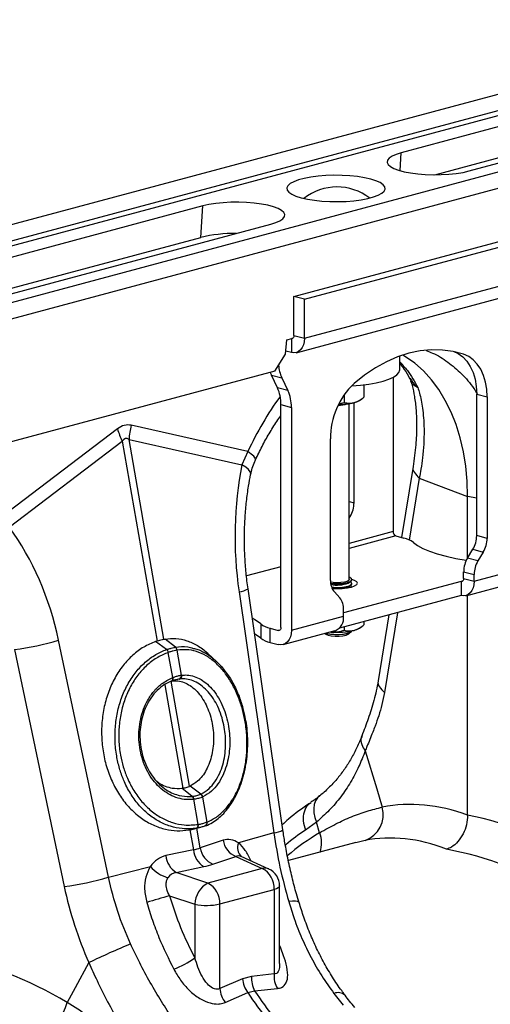
# Model space of a CAD drawing. Units: millimetres. Extents: x 484 to 11615, y 655 to 5017.
# Drawn here: x 9670 to 9798, y 1864 to 2130 of the extents above; entities that cross this region are included whole.
import ezdxf

# ---------------------------------------------------------------- set-up
doc = ezdxf.new("R2010")
doc.units = ezdxf.units.MM
doc.layers.get('0').update_dxf_attribs({"linetype": 'CONTINUOUS'})
doc.layers.add('ACO_DRAINAGE', color=7, linetype='CONTINUOUS')

# ---------------------------------------------------------------- blocks, each defined once
blk = doc.blocks.new('ACO_-_32800_-_ISO')
at = {"layer": 'ACO_DRAINAGE', "linetype": 'Continuous'}
for p, q in [((577.96, 603.99), (-132.39, 413.68)), ((586.16, 601.79), (-124.19, 411.48)), ((586.84, 600.63), (-123.51, 410.32)), ((617.27, 593.46), (-93.08, 403.15)), ((625.47, 591.26), (-84.88, 400.95)), ((563.88, 591.45), (476.2, 567.96)), ((494.59, 563.03), (582.27, 586.53)), ((485.26, 562.01), (563.32, 582.93)), ((476.2, 567.96), (474.81, 567.52)), ((475.88, 563.12), (476.2, 567.96)), ((472.49, 565.93), (472.4, 565.35)), ((472.4, 565.35), (472.67, 564.78)), ((472.93, 566.49), (472.49, 565.93)), ((473.71, 567.03), (472.93, 566.49)), ((474.81, 567.52), (473.71, 567.03)), ((472.67, 564.78), (473.28, 564.23)), ((473.28, 564.23), (474.23, 563.71)), ((474.23, 563.71), (475.47, 563.25)), ((475.47, 563.25), (476.99, 562.84)), ((476.99, 562.84), (478.74, 562.51)), ((491.1, 562.37), (492.95, 562.66)), ((492.95, 562.66), (494.59, 563.03)), ((447.08, 560.12), (446.11, 559.6)), ((448.36, 560.6), (447.08, 560.12)), ((449.91, 561.02), (448.36, 560.6)), ((451.7, 561.36), (449.91, 561.02)), ((453.68, 561.62), (451.7, 561.36)), ((455.79, 561.79), (453.68, 561.62)), ((457.97, 561.86), (455.79, 561.79)), ((460.17, 561.84), (457.97, 561.86)), ((462.32, 561.72), (460.17, 561.84)), ((464.37, 561.5), (462.32, 561.72)), ((466.26, 561.2), (464.37, 561.5)), ((467.94, 560.82), (466.26, 561.2)), ((469.36, 560.37), (467.94, 560.82)), ((470.49, 559.87), (469.36, 560.37)), ((471.29, 559.32), (470.49, 559.87)), ((478.74, 562.51), (480.67, 562.25)), ((480.67, 562.25), (482.73, 562.09)), ((482.73, 562.09), (484.86, 562.02)), ((484.86, 562.02), (487, 562.04)), ((487, 562.04), (489.1, 562.16)), ((489.1, 562.16), (491.1, 562.37)), ((445.49, 559.03), (445.21, 558.45)), ((445.21, 558.45), (445.31, 557.86)), ((445.31, 557.86), (445.76, 557.28)), ((446.11, 559.6), (445.49, 559.03)), ((445.76, 557.28), (446.56, 556.73)), ((470.93, 557), (471.56, 557.57)), ((471.74, 558.74), (471.29, 559.32)), ((471.56, 557.57), (471.83, 558.15)), ((471.83, 558.15), (471.74, 558.74)), ((430.04, 554.56), (427.94, 554.44)), ((432.19, 554.58), (430.04, 554.56)), ((434.32, 554.51), (432.19, 554.58)), ((446.56, 556.73), (447.68, 556.22)), ((447.68, 556.22), (449.1, 555.77)), ((449.1, 555.77), (450.78, 555.39)), ((450.78, 555.39), (452.67, 555.09)), ((452.67, 555.09), (454.72, 554.88)), ((454.72, 554.88), (456.88, 554.76)), ((456.88, 554.76), (459.07, 554.73)), ((459.07, 554.73), (461.26, 554.81)), ((461.26, 554.81), (463.36, 554.97)), ((463.36, 554.97), (465.34, 555.23)), ((465.34, 555.23), (467.13, 555.58)), ((467.13, 555.58), (468.69, 555.99)), ((468.69, 555.99), (469.97, 556.47)), ((469.97, 556.47), (470.93, 557)), ((422.46, 553.56), (334.78, 530.07)), ((421.9, 545.04), (422.46, 553.56)), ((424.1, 553.93), (422.46, 553.56)), ((425.94, 554.23), (424.1, 553.93)), ((427.94, 554.44), (425.94, 554.23)), ((436.38, 554.34), (434.32, 554.51)), ((438.31, 554.09), (436.38, 554.34)), ((440.05, 553.76), (438.31, 554.09)), ((441.57, 553.35), (440.05, 553.76)), ((442.82, 552.88), (441.57, 553.35)), ((443.76, 552.37), (442.82, 552.88)), ((444.38, 551.81), (443.76, 552.37)), ((442.23, 549.08), (443.33, 549.57)), ((443.33, 549.57), (444.11, 550.11)), ((444.11, 550.11), (444.55, 550.67)), ((444.64, 551.24), (444.38, 551.81)), ((444.55, 550.67), (444.64, 551.24)), ((353.16, 525.15), (440.85, 548.64)), ((440.85, 548.64), (442.23, 549.08)), ((447.15, 529.07), (517.86, 548.02)), ((449.98, 528.31), (520.69, 547.26)), ((343.84, 524.13), (421.9, 545.04)), ((449.98, 517.72), (520.69, 536.66)), ((447.74, 513.83), (518.45, 532.78)), ((449.98, 528.31), (447.15, 529.07)), ((447.15, 518.47), (447.15, 529.07)), ((449.98, 517.72), (449.98, 528.31)), ((444.85, 513.41), (445.2, 517.31)), ((445.2, 517.31), (446.55, 517.67)), ((446.44, 517.64), (446.44, 513.85)), ((446.58, 517.68), (446.55, 517.68)), ((446.72, 517.7), (446.58, 517.68)), ((446.84, 517.76), (446.72, 517.7)), ((446.94, 517.85), (446.84, 517.76)), ((447.03, 517.97), (446.94, 517.85)), ((447.1, 518.12), (447.03, 517.97)), ((447.14, 518.29), (447.1, 518.12)), ((447.15, 518.47), (447.14, 518.29)), ((447.15, 518.47), (449.98, 517.72)), ((449.98, 517.72), (449.91, 516.79)), ((448.94, 514.59), (448.41, 514.13)), ((449.38, 515.2), (448.94, 514.59)), ((449.71, 515.94), (449.38, 515.2)), ((449.91, 516.79), (449.71, 515.94)), ((484.35, 514.61), (481.32, 514.31)), ((487.34, 514.56), (484.35, 514.61)), ((490.27, 514.17), (487.34, 514.56)), ((441.92, 508.83), (444.85, 513.41)), ((446.44, 513.85), (444.92, 514.25)), ((447.13, 513.75), (446.44, 513.85)), ((447.8, 513.85), (447.13, 513.75)), ((448.41, 514.13), (447.8, 513.85)), ((475.21, 512.68), (472.18, 511.35)), ((478.26, 513.67), (475.21, 512.68)), ((475.82, 509.24), (475.82, 512.9)), ((477.36, 512.72), (476.6, 513.17)), ((479.85, 510.96), (477.36, 512.72)), ((481.32, 514.31), (478.26, 513.67)), ((493.11, 513.42), (490.27, 514.17)), ((490.42, 514.14), (491.64, 513.57)), ((493.11, 513.42), (490.57, 514.1)), ((491.64, 513.57), (492.89, 512.67)), ((492.89, 512.67), (493.98, 511.5)), ((494.47, 512.81), (493.11, 513.42)), ((495.71, 511.91), (494.47, 512.81)), ((496.81, 510.75), (495.71, 511.91)), ((469.19, 509.7), (466.26, 507.73)), ((472.18, 511.35), (469.19, 509.7)), ((475.82, 509.16), (475.82, 509.24)), ((482.19, 508.88), (479.85, 510.96)), ((493.98, 511.5), (494.92, 510.09)), ((494.92, 510.09), (495.66, 508.46)), ((497.75, 509.33), (496.81, 510.75)), ((498.49, 507.7), (497.75, 509.33)), ((441.92, 508.83), (96.64, 416.32)), ((440.72, 508.51), (440.81, 508.29)), ((440.81, 508.29), (441.03, 507.79)), ((441.03, 507.79), (443.86, 507.03)), ((442.67, 504.36), (441.03, 507.79)), ((443.86, 507.03), (445.5, 503.6)), ((466.26, 507.73), (463.42, 505.47)), ((471.27, 506.14), (472.82, 506.66)), ((472.82, 506.66), (474.08, 507.23)), ((474.02, 507.2), (474.02, 465.38)), ((474.08, 507.23), (475.01, 507.85)), ((475.01, 507.85), (475.59, 508.5)), ((475.59, 508.5), (475.82, 509.16)), ((484.36, 506.51), (482.19, 508.88)), ((495.66, 508.46), (496.21, 506.65)), ((496.21, 506.65), (496.54, 504.7)), ((499.04, 505.89), (498.49, 507.7)), ((445.5, 503.6), (442.67, 504.36)), ((462.7, 504.81), (462.82, 504.82)), ((462.82, 504.82), (465.18, 505.02)), ((465.18, 505.02), (467.41, 505.31)), ((466.07, 505.12), (466.07, 501.78)), ((467.41, 505.31), (469.45, 505.69)), ((469.45, 505.69), (471.27, 506.14)), ((486.35, 503.85), (484.36, 506.51)), ((496.54, 504.7), (496.65, 502.64)), ((499.37, 503.94), (499.04, 505.89)), ((499.48, 501.88), (499.37, 503.94)), ((460.76, 502.49), (460.76, 500.36)), ((464.91, 500.93), (465.51, 501.36)), ((488.13, 500.92), (486.35, 503.85)), ((496.65, 502.64), (499.48, 501.88)), ((496.65, 464.3), (496.65, 502.64)), ((499.48, 501.88), (499.48, 463.54)), ((443.62, 499.79), (446.44, 499.03)), ((443.62, 439.42), (443.62, 499.79)), ((446.44, 499.03), (446.44, 438.66)), ((459.18, 499.78), (460.05, 499.82)), ((462.07, 452.4), (462.07, 500.03)), ((463.42, 473.2), (463.42, 500.3)), ((489.7, 497.75), (488.13, 500.92)), ((491.05, 494.36), (489.7, 497.75)), ((434.68, 487.06), (403.04, 494.18)), ((492.16, 490.76), (491.05, 494.36)), ((399.34, 493.19), (367.69, 469.11)), ((493.04, 486.99), (492.16, 490.76)), ((370.03, 466.59), (400.62, 489.86)), ((400.62, 489.86), (410.06, 435.74)), ((402.47, 490.35), (433.06, 483.47)), ((411.91, 436.23), (402.47, 490.35)), ((457.05, 452.17), (457.05, 490.52)), ((434.68, 487.06), (433.06, 483.47)), ((435.58, 486.39), (434.68, 487.06)), ((436.23, 485.79), (435.58, 486.39)), ((436.62, 485.29), (436.23, 485.79)), ((436.73, 484.91), (436.62, 485.29)), ((493.67, 483.07), (493.04, 486.99)), ((434.09, 482.83), (433.06, 483.47)), ((434.84, 482.19), (434.09, 482.83)), ((436.71, 484.79), (436.73, 484.91)), ((479.42, 483.02), (476.3, 463.8)), ((494.05, 479.02), (493.67, 483.07)), ((435.29, 481.57), (434.84, 482.19)), ((435.43, 480.99), (435.29, 481.57)), ((435.41, 480.85), (435.43, 480.99)), ((481.1, 479.88), (478.37, 463.07)), ((481.1, 479.88), (494.17, 474.88)), ((494.17, 474.88), (494.05, 479.02)), ((494.17, 458.27), (494.17, 474.88)), ((496.65, 474.41), (494.17, 474.88)), ((462.07, 473.56), (463.42, 473.2)), ((462.38, 469.52), (462.07, 469.6)), ((462.07, 469.01), (462.38, 469.52)), ((474.02, 465.38), (462.07, 462.17)), ((474.73, 464.22), (462.07, 460.83)), ((474.73, 464.22), (476.95, 463.63)), ((499.48, 463.54), (496.65, 464.3)), ((479.49, 462.47), (480.6, 461.62)), ((480.6, 461.62), (482.06, 460.81)), ((482.06, 460.81), (483.85, 460.05)), ((483.85, 460.05), (485.95, 459.34)), ((485.95, 459.34), (488.33, 458.7)), ((488.33, 458.7), (490.96, 458.14)), ((494.15, 458.23), (495.61, 460.61)), ((495.61, 460.61), (498.44, 459.86)), ((498.44, 459.86), (496.98, 457.47)), ((443.62, 455.89), (434.29, 453.39)), ((490.96, 458.14), (493.81, 457.66)), ((493.81, 457.66), (493.84, 457.66)), ((496.98, 457.47), (494.15, 458.23)), ((493.11, 454.54), (495.94, 453.78)), ((493.11, 452.68), (493.11, 454.54)), ((495.94, 451.93), (510.08, 455.71)), ((495.94, 451.93), (495.94, 453.78)), ((457.76, 451.58), (457.07, 451.66)), ((457.09, 451.43), (457.64, 451.37)), ((457.11, 451.32), (457.93, 451.24)), ((457.64, 451.37), (458.82, 451.33)), ((458.82, 451.53), (457.76, 451.58)), ((457.93, 451.24), (459.12, 451.22)), ((459.87, 451.58), (458.82, 451.53)), ((458.82, 451.33), (460, 451.37)), ((459.12, 451.22), (460.28, 451.29)), ((460.82, 451.71), (459.87, 451.58)), ((460, 451.37), (461.07, 451.51)), ((460.28, 451.29), (461.31, 451.45)), ((492.41, 451.91), (460.59, 443.38)), ((461.54, 451.92), (460.82, 451.71)), ((461.07, 451.51), (461.95, 451.73)), ((461.31, 451.45), (462.12, 451.68)), ((461.31, 450.52), (462.12, 450.75)), ((461.97, 452.19), (461.54, 451.92)), ((461.86, 451.47), (462.49, 451.86)), ((461.86, 450.31), (462.49, 450.7)), ((461.95, 451.73), (462.54, 452.01)), ((462.07, 452.4), (461.97, 452.19)), ((462.28, 452.93), (462.07, 453.02)), ((462.12, 451.68), (462.64, 451.97)), ((462.12, 450.75), (462.64, 451.04)), ((462.12, 450.53), (462.64, 450.81)), ((462.72, 452.64), (462.28, 452.93)), ((462.49, 451.78), (462.43, 451.82)), ((462.49, 450.62), (462.43, 450.66)), ((462.64, 451.67), (462.49, 451.78)), ((462.64, 450.51), (462.49, 450.62)), ((462.54, 452.01), (462.81, 452.32)), ((462.64, 451.97), (462.82, 452.29)), ((462.82, 451.35), (462.64, 451.67)), ((462.64, 451.04), (462.82, 451.35)), ((462.64, 450.81), (462.82, 451.13)), ((462.71, 450.39), (463.58, 450.7)), ((462.81, 452.32), (462.72, 452.64)), ((463.58, 452.17), (462.81, 452.45)), ((462.82, 452.29), (462.82, 452.4)), ((462.82, 451.13), (462.82, 451.35)), ((464.13, 451.82), (463.58, 452.17)), ((463.58, 450.7), (464.13, 451.05)), ((464.32, 451.44), (464.13, 451.82)), ((464.13, 451.05), (464.32, 451.44)), ((492.89, 452.04), (492.41, 451.91)), ((492.41, 451.91), (492.41, 448.06)), ((492.54, 451.89), (492.41, 451.91)), ((492.68, 451.91), (492.54, 451.89)), ((492.8, 451.97), (492.68, 451.91)), ((492.91, 452.06), (492.8, 451.97)), ((492.99, 452.18), (492.91, 452.06)), ((493.06, 452.33), (492.99, 452.18)), ((493.1, 452.5), (493.06, 452.33)), ((493.11, 452.68), (493.1, 452.5)), ((493.11, 452.68), (495.94, 451.93)), ((493.7, 448.04), (507.84, 451.83)), ((495.87, 451), (495.67, 450.15)), ((495.94, 451.93), (495.87, 451)), ((432.26, 449.1), (441.7, 383.83)), ((444.15, 384.61), (434.7, 449.88)), ((457.33, 450.36), (457.93, 450.31)), ((457.42, 450.13), (457.93, 450.09)), ((457.47, 450.01), (458.82, 449.96)), ((457.93, 450.31), (459.12, 450.29)), ((457.93, 450.09), (459.12, 450.06)), ((459.55, 447.44), (458.09, 449.04)), ((458.82, 449.96), (460.24, 450.01)), ((459.12, 450.29), (460.28, 450.36)), ((459.12, 450.06), (460.28, 450.13)), ((492.41, 448.06), (459.46, 439.23)), ((460.24, 450.01), (461.57, 450.16)), ((460.28, 450.36), (461.31, 450.52)), ((460.28, 450.13), (461.31, 450.29)), ((461.31, 450.29), (462.12, 450.53)), ((461.52, 450.15), (461.86, 450.31)), ((461.57, 450.16), (462.71, 450.39)), ((462.75, 450.4), (462.64, 450.51)), ((493.1, 447.96), (492.41, 448.06)), ((493.76, 448.06), (493.1, 447.96)), ((494.37, 448.34), (493.76, 448.06)), ((494.17, 388.64), (494.17, 448.17)), ((494.91, 448.8), (494.37, 448.34)), ((495.35, 449.41), (494.91, 448.8)), ((495.67, 450.15), (495.35, 449.41)), ((460.59, 442.45), (460.59, 444.31)), ((472.88, 442.83), (469.98, 424.98)), ((475.17, 443.44), (471.66, 421.84)), ((437.04, 441.25), (435.86, 441.92)), ((438.15, 440.4), (437.04, 441.25)), ((438.15, 440.4), (438.15, 436.54)), ((446.44, 438.66), (460.59, 442.45)), ((466.07, 441), (466.07, 440.12)), ((437.04, 437.39), (436.46, 437.75)), ((438.15, 436.54), (437.04, 437.39)), ((440.69, 435.39), (440.69, 439.24)), ((440.69, 439.24), (442.91, 438.65)), ((442.91, 438.65), (443.39, 438.78)), ((443.05, 438.63), (442.91, 438.65)), ((443.18, 438.65), (443.05, 438.63)), ((443.3, 438.71), (443.18, 438.65)), ((443.41, 438.8), (443.3, 438.71)), ((443.5, 438.92), (443.41, 438.8)), ((443.56, 439.07), (443.5, 438.92)), ((443.6, 439.24), (443.56, 439.07)), ((443.62, 439.42), (443.6, 439.24)), ((444.2, 434.78), (458.35, 438.57)), ((446.38, 437.74), (446.18, 436.89)), ((446.44, 438.66), (446.38, 437.74)), ((455.52, 437.81), (455.64, 437.7)), ((455.64, 437.7), (455.79, 437.59)), ((455.79, 437.59), (456.38, 437.35)), ((455.84, 437.9), (456.1, 437.83)), ((455.88, 437.91), (455.89, 437.91)), ((455.89, 437.91), (456.82, 437.71)), ((456.1, 437.83), (457.08, 437.65)), ((456.38, 437.35), (457.24, 437.17)), ((456.82, 437.71), (457.93, 437.59)), ((457.14, 438.19), (456.98, 438.2)), ((457.08, 437.65), (458.22, 437.55)), ((457.93, 437.59), (459.12, 437.57)), ((458.22, 437.55), (459.42, 437.55)), ((459.12, 437.57), (460.28, 437.64)), ((459.42, 437.55), (460.55, 437.65)), ((460.28, 437.64), (461.31, 437.8)), ((460.39, 437.17), (461.25, 437.35)), ((460.55, 437.65), (461.54, 437.83)), ((460.76, 439.58), (460.76, 438.7)), ((461.25, 437.35), (461.85, 437.59)), ((461.31, 437.8), (462.12, 438.03)), ((461.54, 437.83), (462.28, 438.08)), ((461.85, 437.59), (462, 437.7)), ((462, 437.7), (462.66, 438.31)), ((462.12, 438.03), (462.64, 438.32)), ((462.28, 438.08), (462.72, 438.37)), ((462.64, 438.32), (462.78, 438.49)), ((462.72, 438.37), (462.8, 438.5)), ((464.91, 439.27), (465.51, 439.7)), ((396.86, 371.82), (383.37, 436.01)), ((412.65, 433.45), (409.65, 435.61)), ((415.02, 434.08), (412.26, 436.3)), ((440.69, 435.39), (442.91, 434.79)), ((443.6, 434.7), (442.91, 434.79)), ((444.26, 434.8), (443.6, 434.7)), ((444.87, 435.08), (444.26, 434.8)), ((445.41, 435.54), (444.87, 435.08)), ((445.85, 436.15), (445.41, 435.54)), ((446.18, 436.89), (445.85, 436.15)), ((457.24, 437.17), (458.27, 437.07)), ((458.27, 437.07), (459.36, 437.07)), ((459.36, 437.07), (460.39, 437.17)), ((371.42, 433.49), (384.91, 369.3)), ((412.65, 433.45), (412.65, 433.45)), ((413.11, 432.67), (413.1, 432.67)), ((414.29, 425.88), (413.11, 432.67)), ((415.02, 434.08), (415.02, 434.08)), ((415.45, 433.29), (415.45, 433.29)), ((415.45, 433.29), (416.63, 426.51)), ((426.14, 430.25), (423.91, 432.32)), ((413.92, 424.87), (413.86, 424.86)), ((418.85, 396.42), (413.89, 424.86)), ((413.92, 424.87), (414.03, 424.91)), ((413.97, 424.9), (413.92, 424.87)), ((414.06, 424.96), (413.97, 424.9)), ((414.07, 424.94), (414.03, 424.91)), ((414.13, 425.06), (414.06, 424.96)), ((414.16, 425.01), (414.07, 424.94)), ((414.18, 425.19), (414.13, 425.06)), ((414.24, 425.11), (414.16, 425.01)), ((414.18, 425.84), (414.21, 425.66)), ((414.22, 425.33), (414.18, 425.19)), ((414.21, 425.66), (414.23, 425.49)), ((414.23, 425.49), (414.22, 425.33)), ((414.29, 425.23), (414.24, 425.11)), ((414.29, 425.88), (414.32, 425.7)), ((414.32, 425.37), (414.29, 425.23)), ((414.32, 425.7), (414.34, 425.53)), ((414.34, 425.53), (414.32, 425.37)), ((416.16, 425.47), (414.67, 425.13)), ((412.13, 423.86), (417, 395.93)), ((466.45, 405.99), (469.57, 395.75)), ((416.78, 395.9), (417, 395.93)), ((419.6, 393.71), (416.78, 395.9)), ((421.93, 394.33), (419.03, 396.5)), ((469.57, 395.75), (471.08, 390.78)), ((415.75, 394.04), (416.05, 393.94)), ((416.05, 393.94), (418.2, 393.65)), ((418.2, 393.65), (419.6, 393.71)), ((419.6, 393.71), (419.6, 393.71)), ((419.6, 393.71), (419.6, 393.71)), ((420.04, 392.91), (419.95, 392.89)), ((421.23, 386.11), (420.04, 392.91)), ((422.38, 393.53), (423.57, 386.74)), ((451.78, 391.97), (451.39, 391.69)), ((453.02, 392.46), (452.66, 391.48)), ((453.56, 393.3), (453.02, 392.46)), ((454.11, 393.83), (453.56, 393.3)), ((452.66, 391.48), (452.5, 390.38)), ((452.5, 390.38), (452.54, 389.2)), ((453.22, 386.72), (450.24, 384.53)), ((452.54, 389.2), (452.78, 387.97)), ((452.78, 387.97), (453.22, 386.72)), ((454.1, 383.86), (453.22, 386.72)), ((420.76, 385.1), (418.61, 384.61)), ((418.97, 384.67), (419.92, 379.24)), ((419.44, 384.77), (421.58, 385.26)), ((421.76, 379.74), (420.83, 385.08)), ((423.18, 385.74), (423.12, 385.72)), ((427.96, 381.81), (421.76, 379.74)), ((441.7, 383.83), (432.09, 381.09)), ((466.39, 381.78), (463.91, 381.16)), ((419.92, 379.24), (412.46, 377.66)), ((463.9, 381.2), (445.62, 376.3)), ((425.18, 375.35), (431.38, 377.42)), ((431.38, 377.42), (438.56, 374.19)), ((440.31, 374.03), (432.84, 377.39)), ((396.86, 371.82), (408.25, 374.7)), ((415.26, 373.1), (422.72, 374.69)), ((438.56, 374.19), (423.83, 370.24)), ((423.83, 370.24), (415.26, 373.1)), ((427.06, 364.58), (441.79, 368.52)), ((442.38, 368.71), (441.79, 368.52)), ((441.79, 368.52), (441.79, 345.62)), ((442.83, 368.93), (442.38, 368.71)), ((443.12, 369.17), (442.83, 368.93)), ((443.25, 369.41), (443.12, 369.17)), ((443.26, 369.47), (443.25, 369.41)), ((443.26, 348.48), (443.26, 369.47)), ((413.45, 366.79), (420.31, 364.5)), ((446.75, 365.29), (445.72, 365.2)), ((447.56, 365.29), (446.75, 365.29)), ((448.14, 365.2), (447.56, 365.29)), ((420.31, 364.5), (420.31, 349.98)), ((427.06, 341.68), (427.06, 364.58)), ((448.46, 365.02), (448.14, 365.2)), ((448.51, 364.92), (448.46, 365.02)), ((391.61, 348.69), (387.9, 341.86)), ((433.19, 344.31), (427.06, 341.68)), ((435.66, 344.97), (433.19, 344.31)), ((441.79, 345.62), (435.66, 344.97)), ((387.9, 341.86), (385.73, 337.87)), ((436.49, 341.06), (442.66, 341.67)), ((428.54, 337.88), (434.65, 340.56)), ((434.65, 340.56), (436.49, 341.06)), ((457.98, 340.34), (460.51, 337.15))]:
    blk.add_line(p, q, dxfattribs=at)
for centre, radius, start, end in [((458.82, 544.22), 14.49, 52.3871, 128.3152), ((431.14, 506.19), 39.93, 89.5424, 103.3735), ((453.19, 511.3), 10.26, 184.7429, 204.6034), ((432.98, 499.96), 10.64, 359.0729, 24.3826), ((477.29, 490.73), 20.24, 133.2752, 180.6079), ((510.97, 452.4), 83.79, 143.7189, 155.5613), ((435.81, 499.21), 10.64, 359.0729, 24.3826), ((459.09, 508.81), 9.2, 270.1, 285.8474), ((459.14, 518.03), 18.23, 270.1508, 283.5461), ((462.46, 504.71), 4.51, 282.2926, 302.9648), ((422.75, 489.28), 20.31, 166.0586, 176.9857), ((419.7, 499.09), 21.2, 196.1784, 205.8318), ((456.25, 473.23), 7.16, 328.8081, 359.7894), ((475.2, 465.31), 1.18, 176.6365, 246.4081), ((489.49, 464.32), 7.16, 328.8081, 359.7894), ((475.67, 457.45), 6.31, 52.7863, 78.3382), ((492.31, 463.57), 7.16, 328.8081, 359.7894), ((500.28, 454.52), 7.16, 148.8081, 179.7894), ((503.11, 453.76), 7.16, 148.8081, 179.7894), ((461.68, 451.97), 4.64, 177.5001, 219.1252), ((458.79, 459.39), 8.49, 258.8884, 291.1692), ((431.77, 454.9), 5.82, 274.8613, 300.347), ((455.95, 444.51), 4.64, 357.5001, 39.1252), ((441.97, 445.42), 6.31, 232.7863, 258.3382), ((456.86, 442.01), 3.75, 293.2694, 6.7291), ((458.83, 458.5), 20.38, 265.2211, 282.991), ((462.46, 443.05), 4.51, 282.2926, 302.9648), ((362.55, 505.19), 72.25, 277.0549, 286.7549), ((441.97, 441.56), 6.31, 232.7863, 258.3382), ((411.69, 432.37), 1.44, 11.8788, 48.4793), ((411.7, 432.37), 1.44, 11.872, 48.4753), ((414.29, 433.18), 1.16, 5.8247, 51.1656), ((414.29, 433.18), 1.17, 5.8305, 51.1692), ((415.74, 426.31), 0.912, 290.9623, 12.4623), ((415.83, 426.33), 0.918, 290.9028, 12.0703), ((418.67, 392.82), 1.29, 3.3653, 43.7818), ((418.76, 392.83), 1.29, 3.5101, 43.8571), ((421.14, 393.25), 1.27, 13.0002, 55.841), ((421.21, 393.28), 1.28, 13.1252, 55.9258), ((463.84, 388.83), 7.5, 289.9149, 15.0795), ((422.84, 386.47), 0.8, 292.0693, 20.2323), ((422.79, 386.47), 0.822, 298.4268, 19.5241), ((420.36, 385.87), 0.873, 297.741, 16.0152), ((420.39, 385.87), 0.872, 297.7445, 16.1195), ((441.21, 389.63), 5.82, 274.8613, 300.347), ((433.59, 382.67), 5.69, 188.6764, 247.1429), ((486.87, 328.81), 64.06, 120.7641, 130.4246), ((446.45, 381.01), 8.17, 342.9471, 20.3968), ((425.83, 379.74), 5.94, 184.8403, 238.3567), ((427.39, 380.6), 5.69, 188.6764, 247.1429), ((435.37, 379.84), 3.51, 159.1355, 224.646), ((418.38, 378.16), 5.94, 184.8403, 238.3567), ((416.01, 381.65), 10.42, 221.8624, 253.2359), ((439.2, 371.51), 2.76, 66.3536, 103.3817), ((435.69, 368.8), 6.11, 357.4331, 61.9206), ((438.26, 369.47), 5, 0, 65.7762), ((376.03, 441), 72.25, 277.0549, 286.7549), ((426.92, 364.39), 6.61, 117.8491, 179.1062), ((420.95, 364.85), 6.11, 357.4331, 61.9206), ((466.77, 173.17), 200.83, 105.398, 107.2371), ((423.5, 380.13), 15.96, 258.4608, 282.8795), ((480.75, 164.31), 204.8, 112.3465, 115.8028), ((404.99, 371.59), 26.49, 291.2437, 305.3249), ((440.67, 345.05), 7.51, 185.6659, 216.7189), ((442.41, 344.37), 6.78, 174.8998, 209.2503), ((448.53, 345.02), 6.77, 174.9288, 209.7364), ((434.53, 342.41), 7.51, 185.6097, 217.0737), ((504.15, 385.99), 83.04, 213.1675, 219.5759), ((506, 386.48), 83.04, 213.1675, 219.5759), ((459.07, 337.64), 2.92, 48.9572, 111.8521), ((371.53, 341.91), 14.77, 301.6661, 344.1358)]:
    blk.add_arc(centre, radius, start, end, dxfattribs=at)
for centre, major_axis, ratio, start_param, end_param in [((401.19, 374.66), (1.04, 119.61), 0.177142, 6.244993, 6.419526), ((411.8, 371.82), (-10.12, 118.77), 0.090699, 6.21212, 6.386653), ((474.75, 459.68), (-4.88, 67.38), 0.642608, 1.163807, 1.681725), ((333.57, 421.85), (-7.14, 66.81), 0.766054, 4.843531, 5.361449), ((494.98, 268.39), (-23.92, 122.39), 0.559314, 5.95815, 6.282887), ((493.02, 268.92), (-47.67, 115.43), 0.796468, 5.468964, 5.793702), ((429.57, 371.37), (-0.42, 10.66), 0.626849, 5.833705, 6.46347), ((488.43, 267.16), (-21.96, 114.63), 0.550866, 5.948471, 6.284367), ((409.41, 385.48), (15.58, -2.92), 0.383487, 5.521397, 5.69593), ((488.43, 267.16), (-46.1, 107.45), 0.803765, 5.456941, 5.792837), ((414.51, 367.34), (-1.84, 10.36), 0.759057, 0.025297, 0.655062), ((433.3, 371.7), (-1.67, 5.82), 0.486988, 5.892563, 6.375795), ((409.11, 380.76), (20.53, -1.76), 0.324929, 5.464487, 5.63902), ((417.61, 367.5), (-3.9, 4.97), 0.680432, 5.899406, 6.529171), ((450.64, 376.25), (-31.22, 75.56), 0.796523, 1.34036, 1.606678), ((460.92, 379.55), (-20.48, 63.16), 0.739975, 1.532968, 1.807937), ((351.6, 231.03), (-47.67, 115.43), 0.796468, 5.468964, 5.793702), ((347.01, 229.27), (-46.1, 107.45), 0.803765, 5.456941, 5.792837)]:
    blk.add_ellipse(centre, major_axis=major_axis, ratio=ratio, start_param=start_param, end_param=end_param, dxfattribs=at)
for points, knots in [([(482.96, 514.39), (483.54, 514.19), (485.6, 513.47), (488.85, 511.4), (492.59, 508.19), (495.24, 505.24), (496.47, 503.21), (496.76, 502.72)], [0, 0, 0, 0, 0.106221, 0.376001, 0.645781, 0.915562, 1, 1, 1, 1]), ([(475.82, 511.39), (476.52, 510.61), (478.35, 508.57), (479.81, 506), (480.71, 504.4)], [0, 0, 0, 0, 0.379319, 1, 1, 1, 1]), ([(475.82, 510.9), (476.23, 510.38), (477.19, 509.18), (478.01, 507.71), (478.48, 506.86)], [0, 0, 0, 0, 0.430611, 1, 1, 1, 1]), ([(478.45, 506.97), (478.5, 506.89), (478.63, 506.7), (478.68, 506.49), (478.72, 506.37)], [0, 0, 0, 0, 0.407678, 1, 1, 1, 1]), ([(478.56, 506.92), (479.07, 506.16), (479.63, 505.33), (480.44, 504.63), (480.55, 504.54), (480.61, 504.49), (480.63, 504.47), (480.65, 504.46), (480.66, 504.45), (480.67, 504.45), (480.67, 504.46), (480.67, 504.46)], [0, 0, 0, 0, 0.849728, 0.915844, 0.9574, 0.971789, 0.981327, 0.990836, 0.994866, 0.997883, 1, 1, 1, 1]), ([(478.75, 506.23), (478.88, 505.81), (479.29, 504.52), (479.82, 501.89), (480.28, 498.24), (480.43, 493.86), (480.23, 488.78), (479.7, 484.99), (479.42, 483.02)], [0, 0, 0, 0, 0.073851, 0.228788, 0.398871, 0.584154, 0.784574, 1, 1, 1, 1]), ([(480.68, 504.44), (480.68, 504.43), (480.67, 504.42), (480.56, 504.46), (480.14, 504.63), (479.51, 505.05), (478.97, 505.68), (478.82, 506.19), (478.77, 506.38)], [0, 0, 0, 0, 0.007948, 0.026701, 0.115123, 0.469418, 0.80218, 1, 1, 1, 1]), ([(480.71, 504.4), (480.86, 503.89), (481.2, 502.79), (481.62, 500.93), (481.99, 498.72), (482.27, 496.14), (482.42, 492.91), (482.34, 489.3), (482.02, 485.62), (481.59, 482.55), (481.25, 480.69), (481.1, 479.88)], [0, 0, 0, 0, 0.077399, 0.166179, 0.266426, 0.378236, 0.501718, 0.664565, 0.802089, 0.913983, 1, 1, 1, 1]), ([(463.42, 500.3), (463.53, 500.34), (464.37, 500.58), (465.27, 501.15), (466.01, 501.74), (466.07, 501.78)], [0, 0, 0, 0, 0.127944, 0.927356, 1, 1, 1, 1]), ([(459.47, 500.08), (459.63, 500.09), (460.08, 500.12), (460.5, 500.27), (460.76, 500.36)], [0, 0, 0, 0, 0.36639, 1, 1, 1, 1]), ([(460.76, 500.36), (460.99, 500.31), (461.83, 500.09), (462.75, 500.21), (463.42, 500.3)], [0, 0, 0, 0, 0.263898, 1, 1, 1, 1]), ([(436.71, 484.79), (437, 485.42), (437.86, 487.26), (439.41, 490.23), (441.42, 493.59), (442.83, 495.8), (443.59, 496.82), (443.62, 496.85)], [0, 0, 0, 0, 0.145258, 0.42789, 0.710146, 0.991945, 1, 1, 1, 1]), ([(435.42, 480.85), (435.55, 481.41), (435.82, 482.58), (436.28, 483.91), (436.66, 484.65), (436.72, 484.78)], [0, 0, 0, 0, 0.429046, 0.898441, 1, 1, 1, 1]), ([(479.44, 483.01), (479.43, 482.99), (479.17, 482.51), (479.61, 481.38), (480.62, 480.37), (481.1, 479.88)], [0, 0, 0, 0, 0.0161645, 0.5216022, 1, 1, 1, 1]), ([(434.7, 449.88), (434.6, 450.61), (434.31, 452.78), (433.96, 456.4), (433.73, 460.73), (433.71, 465.05), (433.88, 469.34), (434.25, 473.56), (434.76, 477.41), (435.22, 479.8), (435.41, 480.85)], [0, 0, 0, 0, 0.070434, 0.207298, 0.344395, 0.481639, 0.618902, 0.756021, 0.892859, 1, 1, 1, 1]), ([(463.42, 438.64), (463.53, 438.68), (464.37, 438.92), (465.27, 439.49), (466.01, 440.08), (466.07, 440.12)], [0, 0, 0, 0, 0.127944, 0.9273558, 1, 1, 1, 1]), ([(457.14, 438.19), (458.09, 438.22), (459.34, 438.26), (460.49, 438.62), (460.76, 438.7)], [0, 0, 0, 0, 0.769007, 1, 1, 1, 1]), ([(460.76, 438.7), (460.99, 438.65), (461.83, 438.43), (462.75, 438.55), (463.42, 438.64)], [0, 0, 0, 0, 0.263898, 1, 1, 1, 1]), ([(409.65, 435.61), (408.57, 435.15), (406.39, 434.25), (403.43, 432.03), (400.81, 429.24), (398.59, 425.9), (396.87, 422.13), (395.67, 418.03), (395.04, 413.71), (394.98, 409.31), (395.51, 404.93), (396.6, 400.72), (398.23, 396.79), (400.34, 393.23), (402.89, 390.17), (405.79, 387.68), (408.96, 385.84), (412.23, 384.73), (415.48, 384.27), (417.57, 384.49), (418.61, 384.61)], [0, 0, 0, 0, 0.05622, 0.11244, 0.168662, 0.224885, 0.28105, 0.337215, 0.393278, 0.449341, 0.50533, 0.561319, 0.617299, 0.67328, 0.729293, 0.785306, 0.841376, 0.897446, 0.948723, 1, 1, 1, 1]), ([(410.06, 435.74), (409.99, 435.72), (409.86, 435.67), (409.72, 435.63), (409.65, 435.61)], [0, 0, 0, 0, 0.4999139, 1, 1, 1, 1]), ([(411.91, 436.23), (411.75, 436.19), (411.38, 436.1), (410.77, 435.94), (410.3, 435.8), (410.06, 435.74)], [0, 0, 0, 0, 0.278125, 0.639063, 1, 1, 1, 1]), ([(411.91, 436.23), (411.97, 436.24), (412.06, 436.26), (412.17, 436.29), (412.23, 436.3), (412.26, 436.3)], [0, 0, 0, 0, 0.499911, 0.749945, 1, 1, 1, 1]), ([(412.26, 436.3), (413.23, 436.4), (415.17, 436.6), (418.13, 435.98), (420.98, 434.61), (422.94, 433.33), (423.85, 432.35), (423.93, 432.26)], [0, 0, 0, 0, 0.243785, 0.487571, 0.731369, 0.975167, 1, 1, 1, 1]), ([(420.76, 385.1), (420.76, 385.1), (419.48, 384.88), (417.09, 384.8), (413.64, 385.49), (410.53, 386.83), (407.6, 388.83), (404.99, 391.41), (402.74, 394.53), (401.04, 397.86), (399.83, 401.28), (399.01, 404.84), (398.6, 408.77), (398.71, 412.91), (399.37, 416.99), (400.54, 420.82), (402.21, 424.37), (404.31, 427.48), (406.82, 430.12), (409.61, 432.15), (411.64, 433.09), (412.65, 433.45), (412.65, 433.45)], [0, 0, 0, 0, 0.000001, 0.067241, 0.122774, 0.17992, 0.235433, 0.292579, 0.347827, 0.404699, 0.451007, 0.498257, 0.553285, 0.609908, 0.664859, 0.721382, 0.776478, 0.833142, 0.888479, 0.945394, 0.999999, 1, 1, 1, 1]), ([(413.1, 432.67), (412.14, 432.27), (410.19, 431.46), (407.49, 429.47), (405.08, 426.95), (403.04, 423.92), (401.45, 420.52), (400.32, 416.78), (399.71, 412.89), (399.63, 408.86), (400.04, 405.1), (400.87, 401.64), (402.05, 398.38), (403.72, 395.16), (405.9, 392.2), (408.44, 389.7), (411.25, 387.79), (414.29, 386.5), (417.63, 385.78), (419.95, 386), (421.2, 386.11)], [0, 0, 0, 0, 0.054799, 0.110326, 0.167451, 0.22271, 0.279554, 0.33461, 0.391248, 0.446304, 0.502959, 0.549229, 0.596437, 0.651578, 0.708331, 0.76369, 0.820669, 0.876025, 0.932984, 1, 1, 1, 1]), ([(412.65, 433.45), (412.8, 433.5), (413.21, 433.64), (413.88, 433.84), (414.52, 433.99), (414.89, 434.06), (415.02, 434.08)], [0, 0, 0, 0, 0.174377, 0.5, 0.825009, 1, 1, 1, 1]), ([(415.45, 433.29), (415.32, 433.27), (414.95, 433.2), (414.32, 433.04), (413.66, 432.85), (413.25, 432.71), (413.11, 432.67)], [0, 0, 0, 0, 0.175042, 0.5, 0.825572, 1, 1, 1, 1]), ([(415.02, 434.08), (415.02, 434.08), (416.12, 434.28), (417.76, 434.39), (419.37, 433.92), (419.87, 433.78)], [0, 0, 0, 0, 0.000008, 0.690117, 1, 1, 1, 1]), ([(423.59, 386.75), (424.35, 387.1), (425.92, 387.84), (428.12, 389.7), (430.12, 392.12), (431.8, 395.06), (433.09, 398.39), (433.99, 402.07), (434.44, 405.93), (434.44, 409.94), (434.02, 413.73), (433.24, 417.27), (432.14, 420.62), (430.63, 423.9), (428.7, 426.92), (426.46, 429.47), (424.02, 431.44), (421.39, 432.78), (418.51, 433.57), (416.52, 433.39), (415.45, 433.29)], [0, 0, 0, 0, 0.050855, 0.106024, 0.162775, 0.217729, 0.274263, 0.329167, 0.385659, 0.440562, 0.497057, 0.544766, 0.593503, 0.649012, 0.706149, 0.761816, 0.819108, 0.874774, 0.932053, 1, 1, 1, 1]), ([(419.87, 433.78), (420.28, 433.69), (421.64, 433.39), (423.83, 432.17), (426.38, 430.16), (428.67, 427.55), (430.69, 424.42), (432.22, 421.04), (433.2, 418.2), (433.54, 416.57), (433.64, 416.08)], [0, 0, 0, 0, 0.066832, 0.218932, 0.366886, 0.519114, 0.666812, 0.818809, 0.945917, 1, 1, 1, 1]), ([(416.73, 426.52), (417.23, 426.55), (418.34, 426.63), (420.11, 426.25), (421.96, 425.42), (423.73, 424.12), (425.33, 422.43), (426.76, 420.37), (427.93, 418.02), (428.85, 415.42), (429.45, 412.77), (429.77, 410.04), (429.79, 407.29), (429.5, 404.52), (428.88, 401.88), (427.93, 399.35), (426.59, 397.01), (424.77, 394.89), (423.27, 394.03), (422.46, 393.57)], [0, 0, 0, 0, 0.045076, 0.101753, 0.160066, 0.216617, 0.274799, 0.331266, 0.389363, 0.445811, 0.503894, 0.555057, 0.611603, 0.669794, 0.726482, 0.784824, 0.850835, 0.919494, 1, 1, 1, 1]), ([(419.95, 392.89), (419.46, 392.86), (418.25, 392.76), (416.27, 393.03), (414.1, 393.78), (412.04, 394.99), (410.18, 396.61), (408.53, 398.61), (407.18, 400.9), (406.13, 403.47), (405.43, 406.2), (405.1, 409.03), (405.14, 411.89), (405.56, 414.67), (406.35, 417.34), (407.53, 419.88), (409.15, 422.23), (411.35, 424.43), (413.17, 425.33), (414.18, 425.84)], [0, 0, 0, 0, 0.037697, 0.094309, 0.152554, 0.20906, 0.267198, 0.323655, 0.381745, 0.438196, 0.496283, 0.553558, 0.610174, 0.66844, 0.725198, 0.783612, 0.848473, 0.915831, 1, 1, 1, 1]), ([(413.86, 424.86), (413.86, 424.86), (412.89, 424.47), (411.23, 423.51), (409.15, 421.49), (407.64, 419.3), (406.53, 416.88), (405.8, 414.4), (405.41, 411.76), (405.38, 409.07), (405.71, 406.4), (406.38, 403.82), (407.37, 401.41), (408.68, 399.21), (410.23, 397.32), (412.03, 395.76), (413.88, 394.63), (415.16, 394.23), (415.75, 394.04)], [0, 0, 0, 0, 0.000001, 0.093726, 0.165955, 0.240954, 0.304171, 0.369219, 0.432318, 0.497235, 0.56111, 0.624148, 0.688997, 0.752164, 0.817153, 0.880508, 0.945701, 1, 1, 1, 1]), ([(416.07, 425.46), (416, 425.45), (415.68, 425.4), (415.1, 425.28), (414.45, 425.08), (414.08, 424.94), (413.97, 424.9)], [0, 0, 0, 0, 0.096621, 0.499926, 0.848224, 1, 1, 1, 1]), ([(414.01, 424.98), (414.57, 425.01), (415.71, 425.07), (417.4, 424.6), (419.03, 423.74), (420.54, 422.51), (421.92, 420.92), (423.09, 419.04), (424.06, 416.9), (424.78, 414.61), (425.23, 412.18), (425.41, 409.74), (425.31, 407.3), (424.94, 404.97), (424.3, 402.78), (423.43, 400.82), (422.33, 399.12), (420.89, 397.55), (419.71, 396.88), (419.03, 396.5)], [0, 0, 0, 0, 0.058779, 0.119352, 0.176707, 0.235735, 0.292923, 0.351791, 0.408581, 0.467044, 0.523373, 0.581354, 0.637361, 0.694994, 0.750973, 0.808561, 0.864823, 0.922692, 1, 1, 1, 1]), ([(414.18, 425.84), (414.2, 425.84), (414.22, 425.85), (414.26, 425.87), (414.28, 425.88), (414.29, 425.88)], [0, 0, 0, 0, 0.499996, 0.749997, 1, 1, 1, 1]), ([(414.29, 425.88), (414.41, 425.93), (414.83, 426.08), (415.55, 426.3), (416.2, 426.44), (416.56, 426.5), (416.63, 426.51)], [0, 0, 0, 0, 0.151677, 0.500071, 0.903456, 1, 1, 1, 1]), ([(416.16, 425.47), (416.16, 425.47), (416.13, 425.47), (416.1, 425.46), (416.07, 425.46)], [0, 0, 0, 0, 0.000419, 1, 1, 1, 1]), ([(421.93, 394.33), (421.93, 394.33), (422.71, 394.69), (424.08, 395.62), (425.79, 397.6), (427.02, 399.8), (427.9, 402.24), (428.44, 404.72), (428.68, 407.36), (428.62, 409.95), (428.29, 412.52), (427.69, 415.02), (426.8, 417.44), (425.66, 419.67), (424.31, 421.59), (422.78, 423.2), (421.12, 424.41), (419.36, 425.22), (417.69, 425.55), (416.62, 425.53), (416.16, 425.47), (416.16, 425.47)], [0, 0, 0, 0, 0.000001, 0.081027, 0.147349, 0.216349, 0.273178, 0.331664, 0.388234, 0.446438, 0.49755, 0.553892, 0.61185, 0.668161, 0.726086, 0.782459, 0.840451, 0.896946, 0.955068, 0.999999, 1, 1, 1, 1]), ([(416.63, 426.51), (416.65, 426.51), (416.67, 426.51), (416.71, 426.52), (416.72, 426.52), (416.73, 426.52)], [0, 0, 0, 0, 0.4999956, 0.7499973, 1, 1, 1, 1]), ([(469.98, 424.98), (469.63, 423.2), (468.91, 419.64), (467.27, 414.67), (466.11, 411.61), (465.53, 410.09)], [0, 0, 0, 0, 0.334646, 0.667842, 1, 1, 1, 1]), ([(470, 424.97), (469.99, 424.96), (469.72, 424.47), (470.17, 423.34), (471.17, 422.33), (471.66, 421.84)], [0, 0, 0, 0, 0.0189509, 0.5229571, 1, 1, 1, 1]), ([(471.66, 421.84), (471.45, 420.74), (471.03, 418.54), (470.14, 415.54), (469.27, 413.09), (468.43, 410.95), (467.69, 409.12), (467.01, 407.42), (466.6, 406.39), (466.45, 405.99)], [0, 0, 0, 0, 0.184647, 0.369269, 0.550928, 0.658553, 0.794485, 0.920212, 1, 1, 1, 1]), ([(423.27, 385.7), (423.43, 385.77), (424.17, 386.1), (425.42, 386.85), (427.03, 388.02), (428.49, 389.46), (429.84, 391.18), (431.07, 393.15), (432.15, 395.36), (433.06, 397.78), (433.78, 400.36), (434.29, 403.07), (434.59, 405.85), (434.68, 408.65), (434.53, 411.43), (434.22, 413.91), (433.88, 415.42), (433.73, 416.05)], [0, 0, 0, 0, 0.019259, 0.090609, 0.15629, 0.224862, 0.294601, 0.365902, 0.43855, 0.5122, 0.586408, 0.660597, 0.734242, 0.807022, 0.8788, 0.949654, 1, 1, 1, 1]), ([(465.5, 410.09), (465.46, 409.97), (465.03, 408.71), (464.02, 406.53), (462.47, 403.56), (460.71, 400.82), (458.75, 398.28), (456.54, 395.96), (454.98, 394.49), (454.11, 393.85), (454.1, 393.84)], [0, 0, 0, 0, 0.017979, 0.178335, 0.339334, 0.501159, 0.663939, 0.830286, 0.998729, 1, 1, 1, 1]), ([(465.62, 410.05), (465.53, 409.88), (465.17, 409.23), (465.36, 407.78), (466.08, 406.59), (466.45, 405.99)], [0, 0, 0, 0, 0.149429, 0.574714, 1, 1, 1, 1]), ([(466.45, 405.99), (465.89, 404.59), (464.73, 401.63), (462.53, 397.49), (459.86, 393.51), (456.79, 389.85), (454.41, 387.77), (453.22, 386.72)], [0, 0, 0, 0, 0.181748, 0.382562, 0.584793, 0.791586, 1, 1, 1, 1]), ([(409.83, 397.91), (410.05, 397.74), (410.81, 397.12), (412.27, 396.44), (414.39, 395.8), (415.91, 395.86), (416.78, 395.9)], [0, 0, 0, 0, 0.10599, 0.368729, 0.638977, 1, 1, 1, 1]), ([(417, 395.93), (417.22, 395.96), (417.65, 396.03), (418.25, 396.19), (418.64, 396.33), (418.83, 396.41), (418.85, 396.42)], [0, 0, 0, 0, 0.321948, 0.643901, 0.965852, 1, 1, 1, 1]), ([(419.03, 396.5), (419, 396.49), (418.96, 396.47), (418.9, 396.44), (418.87, 396.43), (418.85, 396.42)], [0, 0, 0, 0, 0.499996, 0.749998, 1, 1, 1, 1]), ([(419.6, 393.71), (419.6, 393.71), (419.63, 393.71), (419.66, 393.72), (419.68, 393.72)], [0, 0, 0, 0, 0.000526, 1, 1, 1, 1]), ([(419.68, 393.72), (419.75, 393.73), (420.14, 393.78), (420.73, 393.9), (421.38, 394.1), (421.71, 394.24), (421.86, 394.3)], [0, 0, 0, 0, 0.077334, 0.499902, 0.774597, 1, 1, 1, 1]), ([(422.38, 393.53), (422.22, 393.47), (421.87, 393.32), (421.17, 393.11), (420.54, 392.97), (420.11, 392.92), (420.04, 392.91)], [0, 0, 0, 0, 0.225345, 0.500092, 0.922702, 1, 1, 1, 1]), ([(421.86, 394.3), (421.88, 394.31), (421.9, 394.32), (421.93, 394.33), (421.93, 394.33)], [0, 0, 0, 0, 0.9994737, 1, 1, 1, 1]), ([(422.46, 393.57), (422.44, 393.56), (422.43, 393.55), (422.4, 393.54), (422.39, 393.54), (422.38, 393.53)], [0, 0, 0, 0, 0.499999, 0.75, 1, 1, 1, 1]), ([(454.1, 393.87), (453.71, 393.54), (452.92, 392.88), (452.11, 392.35), (451.69, 392.09)], [0, 0, 0, 0, 0.491957, 1, 1, 1, 1]), ([(451.33, 391.78), (449.42, 390.45), (446.87, 388.68), (444.53, 386.51), (443.95, 385.98)], [0, 0, 0, 0, 0.7534, 1, 1, 1, 1]), ([(451.39, 391.69), (451.21, 391.57), (450.46, 391.1), (449.79, 389.49), (449.5, 387.13), (449.99, 385.4), (450.24, 384.53)], [0, 0, 0, 0, 0.100274, 0.400182, 0.700091, 1, 1, 1, 1]), ([(454.1, 383.86), (455.56, 384.68), (458.47, 386.32), (462.76, 388.25), (466.99, 389.8), (469.72, 390.45), (471.08, 390.78)], [0, 0, 0, 0, 0.247078, 0.495309, 0.747067, 1, 1, 1, 1]), ([(421.23, 386.11), (421.34, 386.13), (421.76, 386.21), (422.5, 386.38), (423.15, 386.59), (423.51, 386.72), (423.57, 386.74)], [0, 0, 0, 0, 0.129401, 0.500016, 0.911279, 1, 1, 1, 1]), ([(423.57, 386.74), (423.57, 386.74), (423.58, 386.75), (423.59, 386.75), (423.59, 386.75)], [0, 0, 0, 0, 0.4999998, 1, 1, 1, 1]), ([(494.17, 388.64), (494.11, 387.77), (493.99, 386.02), (493.02, 383.48), (491.6, 381.36), (489.98, 379.96), (488.88, 379.57), (488.43, 379.4)], [0, 0, 0, 0, 0.210468, 0.420896, 0.632583, 0.847463, 1, 1, 1, 1]), ([(418.61, 384.61), (418.67, 384.62), (418.76, 384.63), (418.88, 384.65), (418.94, 384.66), (418.97, 384.67)], [0, 0, 0, 0, 0.499976, 0.749985, 1, 1, 1, 1]), ([(418.97, 384.67), (419.07, 384.69), (419.24, 384.72), (419.4, 384.76), (419.46, 384.78)], [0, 0, 0, 0, 0.572204, 1, 1, 1, 1]), ([(420.79, 385.1), (420.78, 385.1), (420.77, 385.1), (420.76, 385.1), (420.76, 385.1)], [0, 0, 0, 0, 0.99845, 1, 1, 1, 1]), ([(423.12, 385.72), (423.05, 385.7), (422.7, 385.56), (422.05, 385.36), (421.32, 385.19), (420.9, 385.12), (420.79, 385.1)], [0, 0, 0, 0, 0.088705, 0.499984, 0.87062, 1, 1, 1, 1]), ([(421.2, 386.11), (421.2, 386.11), (421.21, 386.11), (421.22, 386.11), (421.23, 386.11)], [0, 0, 0, 0, 0.5, 1, 1, 1, 1]), ([(448.51, 364.92), (448.28, 365.7), (447.61, 367.99), (446.6, 371.83), (445.55, 376.46), (444.74, 380.73), (444.32, 383.45), (444.15, 384.61)], [0, 0, 0, 0, 0.122396, 0.357234, 0.591931, 0.82642, 1, 1, 1, 1]), ([(450.24, 384.53), (448.44, 383.32), (446.58, 382.07), (444.87, 380.52), (444.82, 380.47)], [0, 0, 0, 0, 0.970537, 1, 1, 1, 1]), ([(441.7, 383.83), (442.2, 380.71), (443.21, 374.39), (444.87, 368.29), (445.72, 365.2)], [0, 0, 0, 0, 0.4954, 1, 1, 1, 1]), ([(435.46, 376.21), (435.45, 376.25), (435.1, 377.32), (434, 379.12), (432.79, 380.55), (432.11, 381.07), (432.09, 381.09)], [0, 0, 0, 0, 0.018042, 0.506941, 0.987579, 1, 1, 1, 1]), ([(408.25, 374.7), (408.24, 374.68), (407.7, 373.83), (406.89, 371.87), (406.5, 368.48), (407, 366.19), (407.26, 364.98)], [0, 0, 0, 0, 0.008115, 0.322119, 0.64152, 1, 1, 1, 1]), ([(402.88, 353.73), (401.64, 356.64), (399.14, 362.53), (397.62, 368.7), (396.86, 371.82)], [0, 0, 0, 0, 0.495418, 1, 1, 1, 1]), ([(413.45, 366.79), (413.14, 367.4), (412.59, 368.52), (412.45, 370.17), (412.72, 371.16), (412.95, 371.58), (413, 371.66), (413.01, 371.68)], [0, 0, 0, 0, 0.3835094, 0.6983813, 0.9410146, 0.9924853, 1, 1, 1, 1]), ([(407.26, 364.98), (407.75, 363.39), (408.74, 360.19), (411.05, 354.07), (413.19, 349.74), (414.59, 346.9)], [0, 0, 0, 0, 0.2550836, 0.5114367, 1, 1, 1, 1]), ([(445.72, 365.2), (446.19, 363.67), (447.25, 360.28), (449.26, 355.21), (451.76, 350.01), (454.63, 344.99), (456.86, 341.9), (457.98, 340.34)], [0, 0, 0, 0, 0.168874, 0.373, 0.578513, 0.788472, 1, 1, 1, 1]), ([(461.03, 339.86), (460.7, 340.27), (459.49, 341.81), (457.58, 344.71), (455.31, 348.52), (453.26, 352.51), (451.42, 356.65), (449.83, 360.79), (448.95, 363.6), (448.54, 364.93)], [0, 0, 0, 0, 0.057812, 0.21838, 0.378445, 0.537917, 0.696676, 0.856161, 1, 1, 1, 1]), ([(417.2, 329.42), (416.12, 330.92), (413.96, 333.93), (410.84, 338.79), (407.82, 343.92), (405.15, 348.93), (403.58, 352.25), (402.88, 353.73)], [0, 0, 0, 0, 0.204067, 0.40958, 0.619591, 0.831126, 1, 1, 1, 1]), ([(442.66, 341.67), (443.06, 341.75), (444.11, 341.95), (444.78, 342.69), (445.33, 343.82), (445.6, 345.42), (445.13, 348.21), (444.26, 350.95), (443.54, 352.66), (443.26, 353.33)], [0, 0, 0, 0, 0.103546, 0.267296, 0.277508, 0.454294, 0.668976, 0.870604, 1, 1, 1, 1]), ([(427.06, 341.68), (426.83, 341.58), (426.38, 341.39), (425.66, 341.51), (424.71, 341.94), (423.47, 343.06), (422.19, 345.02), (421.09, 347.42), (420.57, 349.12), (420.31, 349.98)], [0, 0, 0, 0, 0.074112, 0.147788, 0.204269, 0.354827, 0.562753, 0.781159, 1, 1, 1, 1]), ([(391.61, 348.69), (392.33, 347.06), (393.91, 343.46), (396.65, 338.05), (399.78, 332.46), (403.15, 327.03), (405.55, 323.63), (406.75, 321.93)], [0, 0, 0, 0, 0.169666, 0.373402, 0.578587, 0.788458, 1, 1, 1, 1]), ([(414.59, 346.9), (415.17, 345.89), (416.34, 343.87), (418.7, 341.12), (421.43, 338.94), (424.24, 337.69), (426.11, 337.44), (427.48, 337.53), (428.09, 337.73), (428.54, 337.88)], [0, 0, 0, 0, 0.18836, 0.376237, 0.576277, 0.741004, 0.86972, 0.903517, 1, 1, 1, 1]), ([(443.23, 348.48), (443.24, 348.38), (443.29, 347.7), (443.14, 346.82), (442.77, 346.05), (442.35, 345.67), (441.99, 345.64), (441.79, 345.62)], [0, 0, 0, 0, 0.064976, 0.461664, 0.658848, 0.80473, 1, 1, 1, 1]), ([(463.61, 336.56), (463.14, 337.11), (462.25, 338.17), (461.4, 339.31), (461, 339.85)], [0, 0, 0, 0, 0.530443, 1, 1, 1, 1]), ([(406.2, 320.91), (404.7, 322.52), (401.7, 325.76), (396.73, 330.16), (391.44, 334.27), (387.64, 336.67), (385.73, 337.87)], [0, 0, 0, 0, 0.247078, 0.495309, 0.747067, 1, 1, 1, 1])]:
    blk.add_open_spline(points, degree=3, knots=knots, dxfattribs=at)
blk = doc.blocks.new('Z$W@#78B36309')
at = {"layer": 'ACO_DRAINAGE', "color": 7, "linetype": 'Continuous', "lineweight": 0}
blk.add_blockref('ACO_-_32800_-_ISO', (2372.59, 870.82), dxfattribs=at)

msp = doc.modelspace()

# ---------------------------------------------------------------- block references
msp.add_blockref('Z$W@#78B36309', (6924.94, 655.35))

doc.saveas('drawing.dxf')
